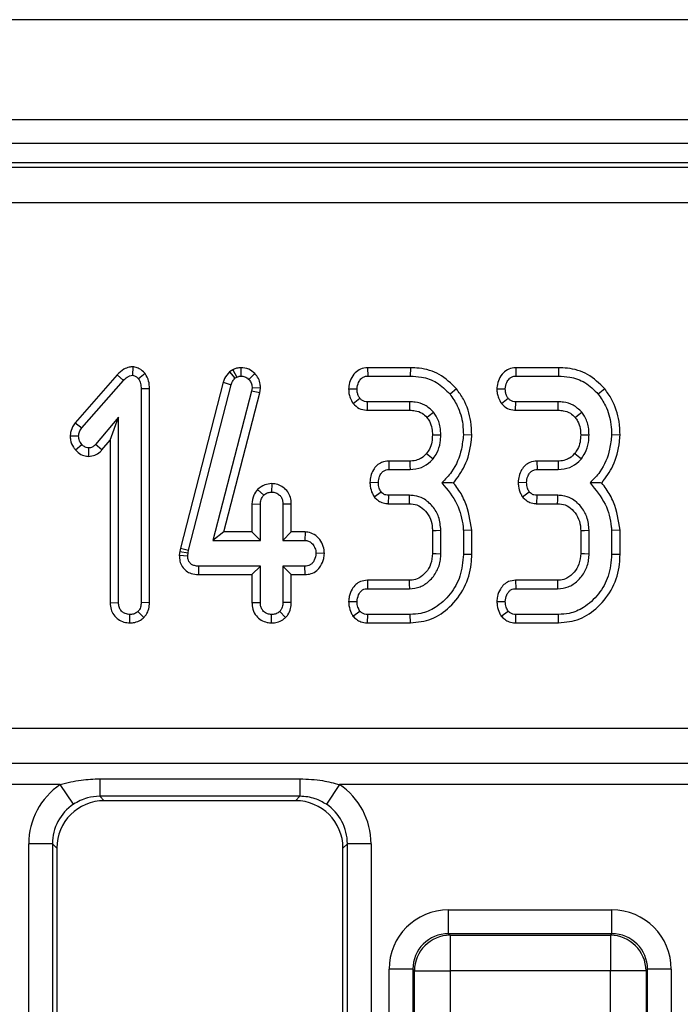
# Model space of a CAD drawing. Units: millimetres. Extents: x 7 to 418, y -29 to 291.
# Drawn here: x 144 to 147, y 137 to 142 of the extents above; entities that cross this region are included whole.
import ezdxf

# ---------------------------------------------------------------- set-up
doc = ezdxf.new("R2010")
doc.units = ezdxf.units.MM

msp = doc.modelspace()

# ---------------------------------------------------------------- linework, layer by layer
at = {"color": 7, "linetype": 'Continuous', "lineweight": 25}
for p, q in [((168.389843, 142.486193), (25.675557, 142.486193)), ((168.389843, 141.886193), (25.675557, 141.886193)), ((168.389843, 141.743336), (25.675557, 141.743336)), ((154.041799, 141.62905), (111.452172, 141.62905)), ((111.496898, 141.602258), (153.997074, 141.602258)), ((153.997074, 141.388266), (111.496898, 141.388266)), ((144.216151, 140.405741), (144.215615, 140.3552)), ((144.815968, 140.388885), (144.794823, 140.375873)), ((144.794823, 140.375873), (144.827946, 140.337102)), ((144.815968, 140.388885), (144.83971, 140.344341)), ((144.864158, 140.400809), (144.864445, 140.350374)), ((145.622172, 140.400753), (145.623373, 140.350374)), ((145.879051, 140.400753), (145.622172, 140.400753)), ((145.879051, 140.400753), (145.87826, 140.350374)), ((146.510203, 140.400753), (146.511404, 140.350374)), ((146.767082, 140.400753), (146.510203, 140.400753)), ((146.767082, 140.400753), (146.766291, 140.350374)), ((144.123176, 140.358115), (143.870789, 140.071243)), ((143.910656, 140.040287), (144.160113, 140.32383)), ((144.123176, 140.358115), (144.160113, 140.32383)), ((144.291184, 140.365096), (144.251209, 140.333784)), ((144.827946, 140.337102), (144.83971, 140.344341)), ((144.947116, 140.365199), (144.910897, 140.330164)), ((145.623373, 140.350374), (145.87826, 140.350374)), ((146.511404, 140.350374), (146.766291, 140.350374)), ((144.31667, 140.274434), (144.266291, 140.273757)), ((144.266291, 140.273757), (144.266291, 138.99299)), ((144.31667, 138.992042), (144.31667, 140.274434)), ((144.75787, 140.313027), (144.502042, 139.319349)), ((144.55104, 139.307601), (144.806228, 140.298794)), ((144.928091, 140.259882), (144.695827, 139.365818)), ((144.75787, 140.313027), (144.806228, 140.298794)), ((144.930806, 140.280997), (144.928091, 140.259882)), ((144.977652, 140.250298), (144.928091, 140.259882)), ((144.981328, 140.278888), (144.930806, 140.280997)), ((144.977652, 140.250298), (144.981328, 140.278888)), ((145.509303, 140.274994), (145.559727, 140.273154)), ((146.15571, 140.273844), (146.116556, 140.242085)), ((146.397334, 140.274994), (146.447758, 140.273154)), ((147.043741, 140.273844), (147.004587, 140.242085)), ((144.760966, 139.416197), (144.977652, 140.250298)), ((145.536148, 140.186914), (145.576016, 140.217954)), ((146.424179, 140.186914), (146.464046, 140.217954)), ((145.621371, 140.145555), (145.623072, 140.195934)), ((145.621371, 140.145555), (145.876248, 140.145555)), ((145.876752, 140.195934), (145.623072, 140.195934)), ((146.509402, 140.145555), (146.511102, 140.195934)), ((146.509402, 140.145555), (146.764279, 140.145555)), ((146.764782, 140.195934), (146.511102, 140.195934)), ((144.131156, 140.104838), (143.993607, 139.940746)), ((144.080776, 139.966314), (144.131156, 140.104838)), ((144.131156, 138.99299), (144.131156, 140.104838)), ((143.870789, 140.071243), (143.910656, 140.040287)), ((143.841434, 139.993339), (143.891954, 139.991421)), ((144.031554, 139.907592), (144.080776, 139.966314)), ((144.080776, 139.966314), (144.080776, 138.992214)), ((146.247205, 139.996114), (146.196793, 139.997756)), ((147.135236, 139.996114), (147.084824, 139.997756)), ((143.872808, 139.907624), (143.910656, 139.941047)), ((143.952475, 139.869182), (143.952584, 139.919631)), ((144.031554, 139.907592), (143.993607, 139.940746)), ((145.749474, 139.840908), (145.750666, 139.790529)), ((145.876518, 139.840908), (145.749474, 139.840908)), ((145.750666, 139.790529), (145.877053, 139.790529)), ((146.637504, 139.840908), (146.638697, 139.790529)), ((146.764549, 139.840908), (146.637504, 139.840908)), ((146.638697, 139.790529), (146.765084, 139.790529)), ((144.963917, 139.671574), (145.000786, 139.636692)), ((145.04831, 139.705856), (145.048144, 139.655393)), ((145.636802, 139.714087), (145.687321, 139.713308)), ((146.524833, 139.714087), (146.575352, 139.713308)), ((145.662314, 139.626753), (145.703308, 139.656902)), ((145.748677, 139.585709), (145.749761, 139.636088)), ((145.87464, 139.636088), (145.749761, 139.636088)), ((146.550344, 139.626753), (146.591339, 139.656902)), ((146.636708, 139.585709), (146.637792, 139.636088)), ((146.762671, 139.636088), (146.637792, 139.636088)), ((144.930197, 139.584119), (144.980576, 139.583)), ((144.930197, 139.584119), (144.930197, 139.416197)), ((144.980576, 139.365818), (144.980576, 139.583)), ((145.166091, 139.583826), (145.115712, 139.583)), ((145.115712, 139.583), (145.115712, 139.365818)), ((145.166091, 139.416197), (145.166091, 139.583826)), ((145.748677, 139.585709), (145.873177, 139.585709)), ((146.636708, 139.585709), (146.761208, 139.585709)), ((144.760966, 139.416197), (144.695827, 139.365818)), ((144.930197, 139.416197), (144.760966, 139.416197)), ((144.930197, 139.416197), (144.980576, 139.365818)), ((145.166091, 139.416197), (145.115712, 139.365818)), ((145.249011, 139.416197), (145.166091, 139.416197)), ((145.249011, 139.416197), (145.247529, 139.365818)), ((146.011278, 139.42513), (146.011278, 139.287149)), ((146.061657, 139.286185), (146.061657, 139.426146)), ((146.247172, 139.427378), (146.196793, 139.425241)), ((146.196793, 139.425241), (146.196793, 139.281359)), ((146.247172, 139.280704), (146.247172, 139.427378)), ((146.899309, 139.42513), (146.899309, 139.287149)), ((146.949688, 139.286185), (146.949688, 139.426146)), ((147.135203, 139.427378), (147.084824, 139.425241)), ((147.084824, 139.425241), (147.084824, 139.281359)), ((147.135203, 139.280704), (147.135203, 139.427378)), ((144.502042, 139.319349), (144.497618, 139.29944)), ((144.502042, 139.319349), (144.55104, 139.307601)), ((144.695827, 139.365818), (144.980576, 139.365818)), ((145.115712, 139.365818), (145.247529, 139.365818)), ((144.497618, 139.29944), (144.495188, 139.276351)), ((144.495188, 139.276351), (144.54561, 139.274119)), ((144.497618, 139.29944), (144.54742, 139.291313)), ((144.54561, 139.274119), (144.54742, 139.291313)), ((144.54742, 139.291313), (144.55104, 139.307601)), ((145.364085, 139.287288), (145.313588, 139.288598)), ((146.247172, 139.280704), (146.196793, 139.281359)), ((147.135203, 139.280704), (147.084824, 139.281359)), ((144.611464, 139.160999), (144.611971, 139.211378)), ((144.980576, 139.211378), (144.611971, 139.211378)), ((144.930197, 139.160999), (144.980576, 139.211378)), ((144.980576, 138.994197), (144.980576, 139.211378)), ((145.247529, 139.211378), (145.115712, 139.211378)), ((145.115712, 139.211378), (145.115712, 138.994197)), ((145.166091, 139.160999), (145.115712, 139.211378)), ((145.248519, 139.160999), (145.247529, 139.211378)), ((144.611464, 139.160999), (144.930197, 139.160999)), ((144.930197, 139.160999), (144.930197, 138.993405)), ((145.166091, 138.99327), (145.166091, 139.160999)), ((145.166091, 139.160999), (145.248519, 139.160999)), ((145.621363, 139.126622), (145.622468, 139.076243)), ((145.871957, 139.126622), (145.621363, 139.126622)), ((145.622468, 139.076243), (145.873434, 139.076243)), ((146.509394, 139.126622), (146.510499, 139.076243)), ((146.759988, 139.126622), (146.509394, 139.126622)), ((146.510499, 139.076243), (146.761464, 139.076243)), ((144.080776, 138.992214), (144.131156, 138.99299)), ((144.31667, 138.992042), (144.266291, 138.99299)), ((144.930197, 138.993405), (144.980576, 138.994197)), ((145.166091, 138.99327), (145.115712, 138.994197)), ((145.509182, 138.999451), (145.559727, 138.999023)), ((146.397213, 138.999451), (146.447758, 138.999023)), ((144.198897, 138.871347), (144.198723, 138.921803)), ((144.28271, 138.903145), (144.246986, 138.938996)), ((145.048083, 138.871355), (145.048144, 138.921803)), ((145.132116, 138.903445), (145.096407, 138.939298)), ((145.535167, 138.912157), (145.576016, 138.942616)), ((145.622384, 138.871424), (145.623373, 138.921803)), ((145.87826, 138.921803), (145.623373, 138.921803)), ((145.879169, 138.871424), (145.87826, 138.921803)), ((146.423198, 138.912157), (146.464046, 138.942616)), ((146.510415, 138.871424), (146.511404, 138.921803)), ((146.766291, 138.921803), (146.511404, 138.921803)), ((146.7672, 138.871424), (146.766291, 138.921803)), ((145.622384, 138.871424), (145.879169, 138.871424)), ((146.510415, 138.871424), (146.7672, 138.871424)), ((111.699447, 138.240435), (153.794524, 138.240435)), ((153.794524, 138.029146), (111.699447, 138.029146)), ((143.782218, 137.902373), (141.497468, 137.902373)), ((143.861, 137.784452), (143.782218, 137.902373)), ((144.018942, 137.936856), (145.217886, 137.936856)), ((144.018942, 137.936856), (144.018942, 137.832858)), ((145.217886, 137.936856), (145.217886, 137.832858)), ((145.454611, 137.902373), (145.375829, 137.784452)), ((147.739361, 137.902373), (145.454611, 137.902373)), ((145.217886, 137.832858), (144.018942, 137.832858)), ((144.018942, 137.832858), (144.045898, 137.805901)), ((145.19093, 137.805901), (144.045898, 137.805901)), ((145.19093, 137.805901), (145.217886, 137.832858)), ((143.592872, 125.244734), (143.592872, 137.54736)), ((143.735185, 137.54736), (143.592872, 137.54736)), ((143.735185, 137.54736), (143.735185, 125.244734)), ((143.761271, 137.521274), (143.735185, 137.54736)), ((145.501643, 137.54736), (145.475557, 137.521274)), ((145.643957, 137.54736), (145.501643, 137.54736)), ((145.501643, 125.244734), (145.501643, 137.54736)), ((145.643957, 137.54736), (145.643957, 125.244734)), ((143.761271, 137.521274), (143.761271, 125.27082)), ((145.475557, 125.27082), (145.475557, 137.521274)), ((146.107579, 137.008778), (146.107579, 137.151092)), ((146.107579, 137.151092), (147.086392, 137.151092)), ((147.086392, 137.008778), (147.086392, 137.151092)), ((146.107579, 137.008778), (146.116552, 136.999806)), ((147.086392, 137.008778), (146.107579, 137.008778)), ((146.116552, 136.999806), (147.07742, 136.999806)), ((146.116552, 136.999806), (146.116552, 136.786335)), ((147.07742, 136.999806), (147.086392, 137.008778)), ((147.07742, 136.999806), (147.07742, 136.786335)), ((145.894109, 136.795308), (145.751795, 136.795308)), ((145.751795, 125.555737), (145.751795, 136.795308)), ((145.903081, 136.786335), (145.894109, 136.795308)), ((145.894109, 136.795308), (145.894109, 125.555737)), ((145.903081, 136.786335), (146.116552, 136.786335)), ((145.903081, 125.564709), (145.903081, 136.786335)), ((147.07742, 136.786335), (146.116552, 136.786335)), ((146.116552, 136.786335), (146.116552, 125.564709)), ((147.29089, 136.786335), (147.07742, 136.786335)), ((147.07742, 125.564709), (147.07742, 136.786335)), ((147.299862, 136.795308), (147.29089, 136.786335)), ((147.29089, 136.786335), (147.29089, 125.564709)), ((147.299862, 125.555737), (147.299862, 136.795308)), ((147.442176, 136.795308), (147.299862, 136.795308)), ((147.442176, 136.795308), (147.442176, 125.555737))]:
    msp.add_line(p, q, dxfattribs=at)
at = {"color": 7, "linetype": 'Continuous', "lineweight": 25, "flags": 128}
for points in [[(145.876248, 140.145555), (145.876425, 140.163208), (145.876752, 140.195934)], [(146.764279, 140.145555), (146.764456, 140.163208), (146.764782, 140.195934)], [(145.977896, 140.102638), (145.991706, 140.113665), (146.017316, 140.134098)], [(146.865927, 140.102638), (146.879737, 140.113665), (146.905347, 140.134098)], [(146.011241, 139.997697), (146.03896, 139.997564), (146.061657, 139.997454)], [(146.899272, 139.997697), (146.926991, 139.997564), (146.949688, 139.997454)], [(145.97632, 139.887176), (145.996507, 139.870794), (146.015506, 139.855381)], [(146.864351, 139.887176), (146.884538, 139.870794), (146.903537, 139.855381)], [(145.876518, 139.840908), (145.876795, 139.814952), (145.877053, 139.790529)], [(146.764549, 139.840908), (146.764826, 139.814952), (146.765084, 139.790529)], [(145.873177, 139.585709), (145.873847, 139.608632), (145.87464, 139.636088)], [(146.761208, 139.585709), (146.761878, 139.608632), (146.762671, 139.636088)], [(146.011278, 139.42513), (146.034201, 139.425594), (146.061657, 139.426146)], [(146.899309, 139.42513), (146.922232, 139.425594), (146.949688, 139.426146)], [(146.011278, 139.287149), (146.034584, 139.286701), (146.061657, 139.286185)], [(146.899309, 139.287149), (146.922614, 139.286701), (146.949688, 139.286185)], [(145.871957, 139.126622), (145.872642, 139.103317), (145.873434, 139.076243)], [(146.759988, 139.126622), (146.760672, 139.103317), (146.761464, 139.076243)]]:
    msp.add_lwpolyline(points, dxfattribs=at)
at = {"color": 7, "linetype": 'Continuous', "lineweight": 25}
for centre, start, end in [((146.118462, 136.784425), 90.5081258, 179.4918742), ((147.075509, 136.784425), 0.5081258, 89.4918742)]:
    msp.add_arc(centre, 0.215389, start, end, dxfattribs=at)
for centre, major_axis, ratio, start_param, end_param in [((144.02308, 137.544093), (-0.305357, 0.305357), 0.99243251, 6.08822244, 7.06478537), ((145.213748, 137.544093), (0.305357, 0.305357), 0.99243251, 5.50158524, 6.47814818), ((144.02308, 137.544093), (-0.205106, 0.205106), 0.98500668, 6.08822244, 7.06478537), ((144.048077, 137.519096), (-0.203571, 0.203571), 0.99243251, 5.50158524, 7.06478537), ((145.188751, 137.519096), (0.203571, 0.203571), 0.99243251, 5.50158524, 7.06478537), ((145.213748, 137.544093), (0.205106, 0.205106), 0.98500668, 5.50158524, 6.47814818), ((146.110303, 136.792585), (-0.254464, 0.254464), 0.99243251, 5.50158524, 7.06478537), ((147.083669, 136.792585), (0.254464, 0.254464), 0.99243251, 5.50158524, 7.06478537), ((146.110303, 136.792585), (0.154213, -0.154213), 0.98255604, 2.35999259, 3.92319272), ((147.083669, 136.792585), (0.154213, 0.154213), 0.98255604, 5.50158524, 7.06478537)]:
    msp.add_ellipse(centre, major_axis=major_axis, ratio=ratio, start_param=start_param, end_param=end_param, dxfattribs=at)
for points, knots in [([(144.216151, 140.405741), (144.209093, 140.405283), (144.190369, 140.404067), (144.156088, 140.390575), (144.13544, 140.370211), (144.123176, 140.358115)], [0, 0, 0, 0, 0.1971878, 0.52316217, 1, 1, 1, 1]), ([(144.291184, 140.365096), (144.290247, 140.366026), (144.279161, 140.377032), (144.260631, 140.394201), (144.233945, 140.40428), (144.22045, 140.405388), (144.216151, 140.405741)], [0, 0, 0, 0, 0.04533122, 0.53609166, 0.85220935, 1, 1, 1, 1]), ([(144.794823, 140.375873), (144.783959, 140.362927), (144.767992, 140.343902), (144.760322, 140.320504), (144.75787, 140.313027)], [0, 0, 0, 0, 0.68042445, 1, 1, 1, 1]), ([(144.864158, 140.400809), (144.855475, 140.400238), (144.839762, 140.399204), (144.824218, 140.392659), (144.816916, 140.389319), (144.815968, 140.388885)], [0, 0, 0, 0, 0.51804962, 0.93745147, 1, 1, 1, 1]), ([(144.947116, 140.365199), (144.935703, 140.375227), (144.911986, 140.396066), (144.880495, 140.399189), (144.864158, 140.400809)], [0, 0, 0, 0, 0.48121689, 1, 1, 1, 1]), ([(145.622172, 140.400753), (145.608114, 140.399169), (145.580571, 140.396066), (145.545172, 140.370135), (145.520207, 140.333725), (145.511406, 140.299386), (145.509709, 140.2797), (145.509303, 140.274994)], [0, 0, 0, 0, 0.22433419, 0.43953795, 0.6815304, 0.92387219, 1, 1, 1, 1]), ([(146.15571, 140.273844), (146.123399, 140.305773), (146.060739, 140.367694), (145.956177, 140.397822), (145.896608, 140.400086), (145.879051, 140.400753)], [0, 0, 0, 0, 0.42883917, 0.83166092, 1, 1, 1, 1]), ([(146.510203, 140.400753), (146.496145, 140.399169), (146.468602, 140.396066), (146.433203, 140.370135), (146.408237, 140.333725), (146.399437, 140.299386), (146.39774, 140.2797), (146.397334, 140.274994)], [0, 0, 0, 0, 0.22433419, 0.43953795, 0.6815304, 0.92387219, 1, 1, 1, 1]), ([(147.043741, 140.273844), (147.01143, 140.305773), (146.94877, 140.367694), (146.844208, 140.397822), (146.784639, 140.400086), (146.767082, 140.400753)], [0, 0, 0, 0, 0.42883917, 0.83166092, 1, 1, 1, 1]), ([(144.160113, 140.32383), (144.167328, 140.331088), (144.17845, 140.342277), (144.197703, 140.35368), (144.209454, 140.354677), (144.215615, 140.3552)], [0, 0, 0, 0, 0.46767417, 0.72088802, 1, 1, 1, 1]), ([(144.215615, 140.3552), (144.219476, 140.35462), (144.229673, 140.353086), (144.241035, 140.343671), (144.248377, 140.336536), (144.251209, 140.333784)], [0, 0, 0, 0, 0.27235813, 0.7193498, 1, 1, 1, 1]), ([(144.251209, 140.333784), (144.255839, 140.324842), (144.262987, 140.311037), (144.265803, 140.290151), (144.266127, 140.279247), (144.266291, 140.273757)], [0, 0, 0, 0, 0.47721637, 0.7367751, 1, 1, 1, 1]), ([(144.31667, 140.274434), (144.316015, 140.29015), (144.314673, 140.322352), (144.299138, 140.350622), (144.291184, 140.365096)], [0, 0, 0, 0, 0.48802268, 1, 1, 1, 1]), ([(144.806228, 140.298794), (144.808509, 140.305693), (144.811983, 140.316203), (144.820511, 140.328434), (144.825457, 140.3342), (144.827946, 140.337102)], [0, 0, 0, 0, 0.48696824, 0.74175773, 1, 1, 1, 1]), ([(144.83971, 140.344341), (144.843534, 140.34609), (144.849352, 140.34875), (144.857868, 140.350028), (144.862243, 140.350258), (144.864445, 140.350374)], [0, 0, 0, 0, 0.4878539, 0.74232748, 1, 1, 1, 1]), ([(144.864445, 140.350374), (144.87249, 140.34971), (144.88869, 140.348373), (144.903333, 140.33771), (144.90996, 140.331099), (144.910897, 140.330164)], [0, 0, 0, 0, 0.45864483, 0.92342878, 1, 1, 1, 1]), ([(144.910897, 140.330164), (144.916445, 140.323737), (144.927613, 140.310798), (144.930333, 140.292088), (144.930749, 140.282331), (144.930806, 140.280997)], [0, 0, 0, 0, 0.46000879, 0.92615334, 1, 1, 1, 1]), ([(144.981328, 140.278888), (144.981006, 140.286497), (144.980172, 140.306212), (144.970762, 140.337527), (144.954968, 140.35601), (144.947116, 140.365199)], [0, 0, 0, 0, 0.240128016, 0.622241067, 1, 1, 1, 1]), ([(145.559727, 140.273154), (145.561587, 140.286872), (145.56456, 140.3088), (145.580729, 140.33232), (145.596768, 140.345378), (145.611594, 140.349893), (145.620549, 140.350259), (145.623373, 140.350374)], [0, 0, 0, 0, 0.36972434, 0.59097688, 0.75668791, 0.92324546, 1, 1, 1, 1]), ([(145.87826, 140.350374), (145.900716, 140.349304), (145.955359, 140.346701), (146.043302, 140.315945), (146.091394, 140.267455), (146.116556, 140.242085)], [0, 0, 0, 0, 0.24962928, 0.60741206, 1, 1, 1, 1]), ([(146.447758, 140.273154), (146.449618, 140.286872), (146.452591, 140.3088), (146.46876, 140.33232), (146.484799, 140.345378), (146.499625, 140.349893), (146.508579, 140.350259), (146.511404, 140.350374)], [0, 0, 0, 0, 0.369724337, 0.590976875, 0.756687913, 0.923245465, 1, 1, 1, 1]), ([(146.766291, 140.350374), (146.788747, 140.349304), (146.84339, 140.346701), (146.931333, 140.315945), (146.979425, 140.267455), (147.004587, 140.242085)], [0, 0, 0, 0, 0.24962928, 0.60741206, 1, 1, 1, 1]), ([(145.509303, 140.274994), (145.509634, 140.26563), (145.51029, 140.247056), (145.518235, 140.216508), (145.529587, 140.197754), (145.536148, 140.186914)], [0, 0, 0, 0, 0.30018024, 0.59548279, 1, 1, 1, 1]), ([(145.576016, 140.217954), (145.572635, 140.223471), (145.565902, 140.234462), (145.560624, 140.253496), (145.56003, 140.266524), (145.559727, 140.273154)], [0, 0, 0, 0, 0.33111503, 0.65957813, 1, 1, 1, 1]), ([(146.247205, 139.996114), (146.246011, 140.023436), (146.24277, 140.097656), (146.211501, 140.194803), (146.170054, 140.253522), (146.15571, 140.273844)], [0, 0, 0, 0, 0.27586793, 0.749385, 1, 1, 1, 1]), ([(146.397334, 140.274994), (146.397665, 140.26563), (146.398321, 140.247056), (146.406266, 140.216508), (146.417618, 140.197754), (146.424179, 140.186914)], [0, 0, 0, 0, 0.30018024, 0.59548279, 1, 1, 1, 1]), ([(146.464046, 140.217954), (146.460666, 140.223471), (146.453933, 140.234462), (146.448655, 140.253496), (146.44806, 140.266524), (146.447758, 140.273154)], [0, 0, 0, 0, 0.33111503, 0.65957813, 1, 1, 1, 1]), ([(147.135236, 139.996114), (147.134042, 140.023436), (147.130801, 140.097656), (147.099532, 140.194803), (147.058085, 140.253522), (147.043741, 140.273844)], [0, 0, 0, 0, 0.27586793, 0.749385, 1, 1, 1, 1]), ([(145.623072, 140.195934), (145.617055, 140.196396), (145.604948, 140.197325), (145.588125, 140.204943), (145.579983, 140.213691), (145.576016, 140.217954)], [0, 0, 0, 0, 0.33613915, 0.67648906, 1, 1, 1, 1]), ([(146.116556, 140.242085), (146.132011, 140.219609), (146.169582, 140.164973), (146.193509, 140.078728), (146.195939, 140.018817), (146.196793, 139.997756)], [0, 0, 0, 0, 0.3118538, 0.75809544, 1, 1, 1, 1]), ([(146.511102, 140.195934), (146.505086, 140.196396), (146.492979, 140.197325), (146.476156, 140.204943), (146.468014, 140.213691), (146.464046, 140.217954)], [0, 0, 0, 0, 0.33613915, 0.67648906, 1, 1, 1, 1]), ([(147.004587, 140.242085), (147.020042, 140.219609), (147.057613, 140.164973), (147.08154, 140.078728), (147.083969, 140.018817), (147.084824, 139.997756)], [0, 0, 0, 0, 0.3118538, 0.75809544, 1, 1, 1, 1]), ([(145.536148, 140.186914), (145.547572, 140.175552), (145.569656, 140.153586), (145.60292, 140.146693), (145.619494, 140.145671), (145.621371, 140.145555)], [0, 0, 0, 0, 0.48721588, 0.94193409, 1, 1, 1, 1]), ([(145.876248, 140.145555), (145.886616, 140.145111), (145.911868, 140.144029), (145.949423, 140.131678), (145.968936, 140.111777), (145.977896, 140.102638)], [0, 0, 0, 0, 0.27360613, 0.66643341, 1, 1, 1, 1]), ([(146.017316, 140.134098), (146.001321, 140.149773), (145.970509, 140.179969), (145.917622, 140.194479), (145.886988, 140.19557), (145.876752, 140.195934)], [0, 0, 0, 0, 0.4181924, 0.8055954, 1, 1, 1, 1]), ([(146.424179, 140.186914), (146.435603, 140.175552), (146.457687, 140.153586), (146.490951, 140.146693), (146.507525, 140.145671), (146.509402, 140.145555)], [0, 0, 0, 0, 0.48721588, 0.94193409, 1, 1, 1, 1]), ([(146.764279, 140.145555), (146.774647, 140.145111), (146.799899, 140.144029), (146.837454, 140.131678), (146.856967, 140.111777), (146.865927, 140.102638)], [0, 0, 0, 0, 0.27360613, 0.66643341, 1, 1, 1, 1]), ([(146.905347, 140.134098), (146.889352, 140.149773), (146.85854, 140.179969), (146.805653, 140.194479), (146.775019, 140.19557), (146.764782, 140.195934)], [0, 0, 0, 0, 0.418192397, 0.805595399, 1, 1, 1, 1]), ([(145.977896, 140.102638), (145.983169, 140.095339), (145.997481, 140.075532), (146.009551, 140.039114), (146.010711, 140.010702), (146.011241, 139.997697)], [0, 0, 0, 0, 0.24035534, 0.65228597, 1, 1, 1, 1]), ([(146.061657, 139.997454), (146.060999, 140.013191), (146.059357, 140.052388), (146.042318, 140.099692), (146.022921, 140.126384), (146.017316, 140.134098)], [0, 0, 0, 0, 0.32293187, 0.80434888, 1, 1, 1, 1]), ([(146.865927, 140.102638), (146.8712, 140.095339), (146.885512, 140.075532), (146.897582, 140.039114), (146.898741, 140.010702), (146.899272, 139.997697)], [0, 0, 0, 0, 0.24035534, 0.65228597, 1, 1, 1, 1]), ([(146.949688, 139.997454), (146.949029, 140.013191), (146.947388, 140.052388), (146.930349, 140.099692), (146.910952, 140.126384), (146.905347, 140.134098)], [0, 0, 0, 0, 0.32293187, 0.80434888, 1, 1, 1, 1]), ([(143.870789, 140.071243), (143.86513, 140.063065), (143.850481, 140.041897), (143.843828, 140.013803), (143.841719, 139.995773), (143.841434, 139.993339)], [0, 0, 0, 0, 0.35260507, 0.91263011, 1, 1, 1, 1]), ([(143.891954, 139.991421), (143.892992, 139.999942), (143.894587, 140.013033), (143.902853, 140.02887), (143.908038, 140.036456), (143.910656, 140.040287)], [0, 0, 0, 0, 0.47994218, 0.73739396, 1, 1, 1, 1]), ([(143.841434, 139.993339), (143.841834, 139.985068), (143.843014, 139.960693), (143.85491, 139.930822), (143.868775, 139.912852), (143.872808, 139.907624)], [0, 0, 0, 0, 0.2669885, 0.78677561, 1, 1, 1, 1]), ([(143.910656, 139.941047), (143.905673, 139.94815), (143.897954, 139.959151), (143.892698, 139.976871), (143.892205, 139.986512), (143.891954, 139.991421)], [0, 0, 0, 0, 0.47195575, 0.73107884, 1, 1, 1, 1]), ([(146.011241, 139.997697), (146.010521, 139.983422), (146.009041, 139.954105), (145.996785, 139.915781), (145.982163, 139.895342), (145.97632, 139.887176)], [0, 0, 0, 0, 0.36300516, 0.74548265, 1, 1, 1, 1]), ([(146.015506, 139.855381), (146.023423, 139.866523), (146.044166, 139.895719), (146.059157, 139.945535), (146.060938, 139.982522), (146.061657, 139.997454)], [0, 0, 0, 0, 0.26899544, 0.70487925, 1, 1, 1, 1]), ([(146.196793, 139.997756), (146.193701, 139.96955), (146.1852, 139.89199), (146.143525, 139.788239), (146.08806, 139.731235), (146.067389, 139.70999)], [0, 0, 0, 0, 0.26389292, 0.725659129, 1, 1, 1, 1]), ([(146.137806, 139.709673), (146.162152, 139.742898), (146.216186, 139.816636), (146.240969, 139.920543), (146.246135, 139.983149), (146.247205, 139.996114)], [0, 0, 0, 0, 0.39404563, 0.87451976, 1, 1, 1, 1]), ([(146.899272, 139.997697), (146.898551, 139.983422), (146.897071, 139.954105), (146.884816, 139.915781), (146.870194, 139.895342), (146.864351, 139.887176)], [0, 0, 0, 0, 0.36300516, 0.74548265, 1, 1, 1, 1]), ([(146.903537, 139.855381), (146.911454, 139.866523), (146.932197, 139.895719), (146.947188, 139.945535), (146.948969, 139.982522), (146.949688, 139.997454)], [0, 0, 0, 0, 0.26899544, 0.70487925, 1, 1, 1, 1]), ([(147.084824, 139.997756), (147.081732, 139.96955), (147.07323, 139.89199), (147.031556, 139.788239), (146.976091, 139.731235), (146.95542, 139.70999)], [0, 0, 0, 0, 0.26389292, 0.72565913, 1, 1, 1, 1]), ([(147.025836, 139.709673), (147.050183, 139.742898), (147.104217, 139.816636), (147.129, 139.920543), (147.134166, 139.983149), (147.135236, 139.996114)], [0, 0, 0, 0, 0.39404563, 0.87451976, 1, 1, 1, 1]), ([(143.872808, 139.907624), (143.87796, 139.902577), (143.892693, 139.888143), (143.919798, 139.872218), (143.942874, 139.870074), (143.952475, 139.869182)], [0, 0, 0, 0, 0.23894076, 0.68337549, 1, 1, 1, 1]), ([(143.952584, 139.919631), (143.9472, 139.920251), (143.933945, 139.921776), (143.920283, 139.931537), (143.91269, 139.939038), (143.910656, 139.941047)], [0, 0, 0, 0, 0.33367011, 0.82148485, 1, 1, 1, 1]), ([(143.952475, 139.869182), (143.965078, 139.870601), (143.990051, 139.873414), (144.016061, 139.890806), (144.027974, 139.903713), (144.031554, 139.907592)], [0, 0, 0, 0, 0.41610482, 0.82451963, 1, 1, 1, 1]), ([(143.993607, 139.940746), (143.988469, 139.935547), (143.979503, 139.926475), (143.964374, 139.920204), (143.955773, 139.919786), (143.952584, 139.919631)], [0, 0, 0, 0, 0.4579365, 0.79905587, 1, 1, 1, 1]), ([(145.97632, 139.887176), (145.966476, 139.877041), (145.950291, 139.86038), (145.917362, 139.844905), (145.893404, 139.841222), (145.878543, 139.840945), (145.876518, 139.840908)], [0, 0, 0, 0, 0.36949323, 0.60745284, 0.94652461, 1, 1, 1, 1]), ([(145.877053, 139.790529), (145.900644, 139.792815), (145.945728, 139.797183), (145.990735, 139.828123), (146.010269, 139.849618), (146.015506, 139.855381)], [0, 0, 0, 0, 0.44548299, 0.85132759, 1, 1, 1, 1]), ([(146.864351, 139.887176), (146.854506, 139.877041), (146.838322, 139.86038), (146.805393, 139.844905), (146.781435, 139.841222), (146.766574, 139.840945), (146.764549, 139.840908)], [0, 0, 0, 0, 0.36949323, 0.60745284, 0.94652461, 1, 1, 1, 1]), ([(146.765084, 139.790529), (146.788675, 139.792815), (146.833759, 139.797183), (146.878766, 139.828123), (146.8983, 139.849618), (146.903537, 139.855381)], [0, 0, 0, 0, 0.44548299, 0.85132759, 1, 1, 1, 1]), ([(145.749474, 139.840908), (145.734964, 139.839338), (145.709085, 139.836538), (145.677348, 139.815447), (145.655451, 139.786931), (145.64041, 139.752429), (145.637988, 139.72669), (145.636802, 139.714087)], [0, 0, 0, 0, 0.22966556, 0.40963945, 0.58928415, 0.79890592, 1, 1, 1, 1]), ([(145.687321, 139.713308), (145.688671, 139.72519), (145.690904, 139.744841), (145.703503, 139.767547), (145.717157, 139.781995), (145.733509, 139.789598), (145.745081, 139.790226), (145.750666, 139.790529)], [0, 0, 0, 0, 0.31938654, 0.52824663, 0.68877075, 0.84982227, 1, 1, 1, 1]), ([(146.637504, 139.840908), (146.622995, 139.839338), (146.597116, 139.836538), (146.565378, 139.815447), (146.543481, 139.786931), (146.528441, 139.752429), (146.526019, 139.72669), (146.524833, 139.714087)], [0, 0, 0, 0, 0.22966556, 0.40963945, 0.58928415, 0.79890592, 1, 1, 1, 1]), ([(146.575352, 139.713308), (146.576702, 139.72519), (146.578935, 139.744841), (146.591534, 139.767547), (146.605188, 139.781995), (146.62154, 139.789598), (146.633112, 139.790226), (146.638697, 139.790529)], [0, 0, 0, 0, 0.31938654, 0.52824663, 0.68877075, 0.84982227, 1, 1, 1, 1]), ([(144.963917, 139.671574), (144.955569, 139.66026), (144.936449, 139.634348), (144.93245, 139.602219), (144.930197, 139.584119)], [0, 0, 0, 0, 0.43665056, 1, 1, 1, 1]), ([(145.04831, 139.705856), (145.034063, 139.704628), (145.002582, 139.701916), (144.977596, 139.682308), (144.963917, 139.671574)], [0, 0, 0, 0, 0.45255601, 1, 1, 1, 1]), ([(145.166091, 139.583826), (145.165205, 139.597294), (145.163491, 139.623347), (145.145922, 139.658792), (145.118531, 139.684816), (145.085097, 139.702581), (145.060528, 139.704768), (145.04831, 139.705856)], [0, 0, 0, 0, 0.21296621, 0.41198875, 0.61120842, 0.80666796, 1, 1, 1, 1]), ([(145.636802, 139.714087), (145.637217, 139.706053), (145.638404, 139.683086), (145.647656, 139.653243), (145.6586, 139.633464), (145.662314, 139.626753)], [0, 0, 0, 0, 0.26224677, 0.74968979, 1, 1, 1, 1]), ([(145.703308, 139.656902), (145.699392, 139.664092), (145.692721, 139.676342), (145.68832, 139.695811), (145.687657, 139.707421), (145.687321, 139.713308)], [0, 0, 0, 0, 0.41200271, 0.70186425, 1, 1, 1, 1]), ([(146.067389, 139.70999), (146.101294, 139.669448), (146.165534, 139.592633), (146.191728, 139.486159), (146.196195, 139.432432), (146.196793, 139.425241)], [0, 0, 0, 0, 0.49189803, 0.93200242, 1, 1, 1, 1]), ([(146.137806, 139.709673), (146.127639, 139.709758), (146.105054, 139.709947), (146.080752, 139.709975), (146.067389, 139.70999)], [0, 0, 0, 0, 0.45011755, 1, 1, 1, 1]), ([(146.247172, 139.427378), (146.238081, 139.484549), (146.224187, 139.571927), (146.174298, 139.662701), (146.146759, 139.698148), (146.137806, 139.709673)], [0, 0, 0, 0, 0.56088989, 0.85723754, 1, 1, 1, 1]), ([(146.524833, 139.714087), (146.525248, 139.706053), (146.526435, 139.683086), (146.535687, 139.653243), (146.546631, 139.633464), (146.550344, 139.626753)], [0, 0, 0, 0, 0.26224677, 0.74968979, 1, 1, 1, 1]), ([(146.591339, 139.656902), (146.587423, 139.664092), (146.580752, 139.676342), (146.576351, 139.695811), (146.575688, 139.707421), (146.575352, 139.713308)], [0, 0, 0, 0, 0.41200271, 0.70186425, 1, 1, 1, 1]), ([(146.95542, 139.70999), (146.989325, 139.669448), (147.053565, 139.592633), (147.079759, 139.486159), (147.084226, 139.432432), (147.084824, 139.425241)], [0, 0, 0, 0, 0.49189803, 0.93200242, 1, 1, 1, 1]), ([(147.025836, 139.709673), (147.01567, 139.709758), (146.993085, 139.709947), (146.968783, 139.709975), (146.95542, 139.70999)], [0, 0, 0, 0, 0.45011755, 1, 1, 1, 1]), ([(147.135203, 139.427378), (147.126112, 139.484549), (147.112218, 139.571927), (147.062329, 139.662701), (147.03479, 139.698148), (147.025836, 139.709673)], [0, 0, 0, 0, 0.560889893, 0.857237541, 1, 1, 1, 1]), ([(144.980576, 139.583), (144.981466, 139.592224), (144.982848, 139.606558), (144.991627, 139.624189), (144.997706, 139.632488), (145.000786, 139.636692)], [0, 0, 0, 0, 0.47117121, 0.7320991, 1, 1, 1, 1]), ([(145.000786, 139.636692), (145.007237, 139.641814), (145.020234, 139.652134), (145.037998, 139.654862), (145.047177, 139.655343), (145.048144, 139.655393)], [0, 0, 0, 0, 0.46852044, 0.944034438, 1, 1, 1, 1]), ([(145.048144, 139.655393), (145.056629, 139.654496), (145.073661, 139.652694), (145.094242, 139.639547), (145.108168, 139.622455), (145.114979, 139.603167), (145.115466, 139.58976), (145.115712, 139.583)], [0, 0, 0, 0, 0.228381725, 0.458396286, 0.63817401, 0.81754111, 1, 1, 1, 1]), ([(145.662314, 139.626753), (145.668701, 139.620143), (145.681789, 139.606601), (145.708551, 139.591153), (145.732189, 139.586306), (145.746243, 139.585797), (145.748677, 139.585709)], [0, 0, 0, 0, 0.278971583, 0.57164712, 0.925801088, 1, 1, 1, 1]), ([(145.749761, 139.636088), (145.743598, 139.636449), (145.731196, 139.637175), (145.71498, 139.645154), (145.706951, 139.653235), (145.703308, 139.656902)], [0, 0, 0, 0, 0.350501728, 0.705297126, 1, 1, 1, 1]), ([(146.061657, 139.426146), (146.059211, 139.453438), (146.05456, 139.505333), (146.014271, 139.572014), (145.963116, 139.617366), (145.912226, 139.634106), (145.884408, 139.635573), (145.87464, 139.636088)], [0, 0, 0, 0, 0.26090104, 0.49608948, 0.73163835, 0.90576879, 1, 1, 1, 1]), ([(146.550344, 139.626753), (146.556732, 139.620143), (146.56982, 139.606601), (146.596582, 139.591153), (146.62022, 139.586306), (146.634273, 139.585797), (146.636708, 139.585709)], [0, 0, 0, 0, 0.27897158, 0.57164712, 0.92580109, 1, 1, 1, 1]), ([(146.637792, 139.636088), (146.631629, 139.636449), (146.619227, 139.637175), (146.603011, 139.645154), (146.594982, 139.653235), (146.591339, 139.656902)], [0, 0, 0, 0, 0.35050173, 0.70529713, 1, 1, 1, 1]), ([(146.949688, 139.426146), (146.947242, 139.453438), (146.942591, 139.505333), (146.902302, 139.572014), (146.851147, 139.617366), (146.800257, 139.634106), (146.772439, 139.635573), (146.762671, 139.636088)], [0, 0, 0, 0, 0.26090104, 0.49608948, 0.73163835, 0.90576879, 1, 1, 1, 1]), ([(145.873177, 139.585709), (145.888801, 139.584517), (145.920822, 139.582073), (145.963399, 139.5515), (145.995784, 139.508219), (146.010027, 139.462477), (146.010962, 139.434563), (146.011278, 139.42513)], [0, 0, 0, 0, 0.19675551, 0.40322394, 0.64366874, 0.87958005, 1, 1, 1, 1]), ([(146.761208, 139.585709), (146.776832, 139.584517), (146.808853, 139.582073), (146.85143, 139.5515), (146.883815, 139.508219), (146.898058, 139.462477), (146.898993, 139.434563), (146.899309, 139.42513)], [0, 0, 0, 0, 0.19675551, 0.40322394, 0.64366874, 0.87958005, 1, 1, 1, 1]), ([(145.364085, 139.287288), (145.362888, 139.30173), (145.360424, 139.331461), (145.338042, 139.371637), (145.305556, 139.402565), (145.272687, 139.414777), (145.254016, 139.415897), (145.249011, 139.416197)], [0, 0, 0, 0, 0.22624122, 0.46576984, 0.7053701, 0.92101855, 1, 1, 1, 1]), ([(145.247529, 139.365818), (145.25475, 139.365035), (145.269239, 139.363465), (145.289987, 139.34909), (145.30632, 139.327038), (145.31292, 139.304512), (145.313458, 139.291704), (145.313588, 139.288598)], [0, 0, 0, 0, 0.19218417, 0.38560915, 0.65600214, 0.91656877, 1, 1, 1, 1]), ([(144.495188, 139.276351), (144.495704, 139.264687), (144.496746, 139.241166), (144.510566, 139.207766), (144.534536, 139.181838), (144.568579, 139.164752), (144.595187, 139.161299), (144.610679, 139.161013), (144.611464, 139.160999)], [0, 0, 0, 0, 0.18839162, 0.37989811, 0.57266283, 0.74857312, 0.98726206, 1, 1, 1, 1]), ([(144.611971, 139.211378), (144.603152, 139.211826), (144.588064, 139.212593), (144.568936, 139.220492), (144.556365, 139.232094), (144.548261, 139.248399), (144.545744, 139.26296), (144.545633, 139.272248), (144.54561, 139.274119)], [0, 0, 0, 0, 0.25209412, 0.43129793, 0.58210267, 0.73307289, 0.94623052, 1, 1, 1, 1]), ([(145.313588, 139.288598), (145.311409, 139.274557), (145.308089, 139.253164), (145.293392, 139.229771), (145.278766, 139.217895), (145.263228, 139.212005), (145.252571, 139.211579), (145.247529, 139.211378)], [0, 0, 0, 0, 0.3729238, 0.56816519, 0.71786528, 0.86650318, 1, 1, 1, 1]), ([(145.248519, 139.160999), (145.26057, 139.162004), (145.285649, 139.164096), (145.319029, 139.182621), (145.344923, 139.214731), (145.360558, 139.250561), (145.363091, 139.276945), (145.364085, 139.287288)], [0, 0, 0, 0, 0.19001859, 0.39543041, 0.58175787, 0.8360326, 1, 1, 1, 1]), ([(146.011278, 139.287149), (146.009461, 139.2652), (146.006089, 139.224493), (145.974218, 139.173292), (145.935333, 139.138686), (145.897599, 139.127899), (145.877965, 139.126921), (145.871957, 139.126622)], [0, 0, 0, 0, 0.27654799, 0.51289819, 0.74940896, 0.9233151, 1, 1, 1, 1]), ([(145.873434, 139.076243), (145.895148, 139.078334), (145.938826, 139.082539), (145.996434, 139.122368), (146.04005, 139.178328), (146.059859, 139.237459), (146.061202, 139.273834), (146.061657, 139.286185)], [0, 0, 0, 0, 0.20671392, 0.41579918, 0.65043338, 0.88131105, 1, 1, 1, 1]), ([(146.196793, 139.281359), (146.192966, 139.237241), (146.185602, 139.152349), (146.122083, 139.04109), (146.039325, 138.963689), (145.952032, 138.926132), (145.89976, 138.923065), (145.87826, 138.921803)], [0, 0, 0, 0, 0.2476474, 0.47652923, 0.70527056, 0.87876943, 1, 1, 1, 1]), ([(145.879169, 138.871424), (145.92238, 138.876079), (146.009219, 138.885434), (146.123269, 138.966042), (146.209444, 139.079704), (146.244332, 139.194219), (146.246553, 139.26185), (146.247172, 139.280704)], [0, 0, 0, 0, 0.21143972, 0.42492626, 0.66606341, 0.90690599, 1, 1, 1, 1]), ([(146.899309, 139.287149), (146.897492, 139.2652), (146.89412, 139.224493), (146.862248, 139.173292), (146.823364, 139.138686), (146.78563, 139.127899), (146.765996, 139.126921), (146.759988, 139.126622)], [0, 0, 0, 0, 0.27654799, 0.51289819, 0.74940896, 0.9233151, 1, 1, 1, 1]), ([(146.761464, 139.076243), (146.783179, 139.078334), (146.826857, 139.082539), (146.884465, 139.122368), (146.928081, 139.178328), (146.94789, 139.237459), (146.949232, 139.273834), (146.949688, 139.286185)], [0, 0, 0, 0, 0.20671392, 0.41579918, 0.65043338, 0.88131105, 1, 1, 1, 1]), ([(147.084824, 139.281359), (147.080997, 139.237241), (147.073633, 139.152349), (147.010114, 139.04109), (146.927356, 138.963689), (146.840063, 138.926132), (146.787791, 138.923065), (146.766291, 138.921803)], [0, 0, 0, 0, 0.2476474, 0.47652923, 0.70527056, 0.87876943, 1, 1, 1, 1]), ([(146.7672, 138.871424), (146.810411, 138.876079), (146.89725, 138.885434), (147.0113, 138.966042), (147.097475, 139.079704), (147.132363, 139.194219), (147.134583, 139.26185), (147.135203, 139.280704)], [0, 0, 0, 0, 0.21143972, 0.42492626, 0.66606341, 0.90690599, 1, 1, 1, 1]), ([(145.621363, 139.126622), (145.607151, 139.12509), (145.581706, 139.122348), (145.55016, 139.1019), (145.526758, 139.071265), (145.5123, 139.035898), (145.510061, 139.009725), (145.509182, 138.999451)], [0, 0, 0, 0, 0.22533045, 0.40341049, 0.58151892, 0.83573295, 1, 1, 1, 1]), ([(145.559727, 138.999023), (145.561695, 139.013032), (145.564685, 139.034316), (145.578816, 139.057663), (145.592805, 139.069736), (145.607682, 139.075603), (145.617821, 139.076042), (145.622468, 139.076243)], [0, 0, 0, 0, 0.37939122, 0.57643796, 0.72561221, 0.87421598, 1, 1, 1, 1]), ([(146.509394, 139.126622), (146.495182, 139.12509), (146.469737, 139.122348), (146.438191, 139.1019), (146.414789, 139.071265), (146.400331, 139.035898), (146.398092, 139.009725), (146.397213, 138.999451)], [0, 0, 0, 0, 0.22533045, 0.403410489, 0.581518918, 0.835732947, 1, 1, 1, 1]), ([(146.447758, 138.999023), (146.449726, 139.013032), (146.452716, 139.034316), (146.466847, 139.057663), (146.480836, 139.069736), (146.495713, 139.075603), (146.505851, 139.076042), (146.510499, 139.076243)], [0, 0, 0, 0, 0.37939122, 0.57643796, 0.72561221, 0.87421598, 1, 1, 1, 1]), ([(144.080776, 138.992214), (144.081741, 138.978796), (144.083605, 138.952886), (144.100816, 138.917536), (144.128171, 138.891326), (144.162126, 138.874523), (144.186743, 138.872397), (144.198897, 138.871347)], [0, 0, 0, 0, 0.21270565, 0.41073912, 0.60929467, 0.80709994, 1, 1, 1, 1]), ([(144.198723, 138.921803), (144.189475, 138.922812), (144.172761, 138.924637), (144.151633, 138.937562), (144.137163, 138.955912), (144.131673, 138.975758), (144.131295, 138.988363), (144.131156, 138.99299)], [0, 0, 0, 0, 0.25058706, 0.45291294, 0.65630118, 0.873858, 1, 1, 1, 1]), ([(144.266291, 138.99299), (144.265657, 138.983781), (144.264672, 138.969487), (144.256928, 138.951211), (144.250355, 138.943135), (144.246986, 138.938996)], [0, 0, 0, 0, 0.468925433, 0.72781728, 1, 1, 1, 1]), ([(144.28271, 138.903145), (144.287202, 138.908516), (144.300254, 138.924122), (144.314066, 138.954496), (144.315831, 138.979952), (144.31667, 138.992042)], [0, 0, 0, 0, 0.2160542, 0.62768294, 1, 1, 1, 1]), ([(144.930197, 138.993405), (144.931143, 138.97978), (144.93313, 138.951163), (144.953181, 138.913321), (144.984563, 138.887168), (145.017083, 138.873386), (145.038914, 138.871956), (145.048083, 138.871355)], [0, 0, 0, 0, 0.2152804, 0.45214295, 0.65424569, 0.85479422, 1, 1, 1, 1]), ([(145.048144, 138.921803), (145.039377, 138.922703), (145.021762, 138.924512), (144.999556, 138.93869), (144.986185, 138.958192), (144.981095, 138.977323), (144.980735, 138.989042), (144.980576, 138.994197)], [0, 0, 0, 0, 0.23562271, 0.47346521, 0.68367848, 0.86085494, 1, 1, 1, 1]), ([(145.115712, 138.994197), (145.115067, 138.98485), (145.114067, 138.970362), (145.106501, 138.951691), (145.09983, 138.9435), (145.096407, 138.939298)], [0, 0, 0, 0, 0.46949724, 0.72781296, 1, 1, 1, 1]), ([(145.132116, 138.903445), (145.136689, 138.908896), (145.149936, 138.924685), (145.163509, 138.955516), (145.165262, 138.981147), (145.166091, 138.99327)], [0, 0, 0, 0, 0.217426815, 0.629839049, 1, 1, 1, 1]), ([(145.509182, 138.999451), (145.509705, 138.991194), (145.511188, 138.9678), (145.520891, 138.938115), (145.531678, 138.918502), (145.535167, 138.912157)], [0, 0, 0, 0, 0.26955657, 0.7636914, 1, 1, 1, 1]), ([(145.576016, 138.942616), (145.57201, 138.950024), (145.56531, 138.962413), (145.560928, 138.981882), (145.560131, 138.993263), (145.559727, 138.999023)], [0, 0, 0, 0, 0.42342223, 0.70817036, 1, 1, 1, 1]), ([(146.397213, 138.999451), (146.397736, 138.991194), (146.399219, 138.9678), (146.408922, 138.938115), (146.419709, 138.918502), (146.423198, 138.912157)], [0, 0, 0, 0, 0.26955657, 0.7636914, 1, 1, 1, 1]), ([(146.464046, 138.942616), (146.460041, 138.950024), (146.453341, 138.962413), (146.448959, 138.981882), (146.448161, 138.993263), (146.447758, 138.999023)], [0, 0, 0, 0, 0.423422227, 0.708170363, 1, 1, 1, 1]), ([(144.246986, 138.938996), (144.240391, 138.934027), (144.227159, 138.924055), (144.20917, 138.922417), (144.199881, 138.921871), (144.198723, 138.921803)], [0, 0, 0, 0, 0.4651704, 0.93331979, 1, 1, 1, 1]), ([(144.198897, 138.871347), (144.208927, 138.87199), (144.231008, 138.873404), (144.26029, 138.8847), (144.276165, 138.897761), (144.28271, 138.903145)], [0, 0, 0, 0, 0.32848706, 0.72316567, 1, 1, 1, 1]), ([(145.048083, 138.871355), (145.058914, 138.872095), (145.082577, 138.873711), (145.111503, 138.886302), (145.12674, 138.898974), (145.132116, 138.903445)], [0, 0, 0, 0, 0.35325626, 0.77180419, 1, 1, 1, 1]), ([(145.096407, 138.939298), (145.089774, 138.934365), (145.076472, 138.92447), (145.058549, 138.922324), (145.049266, 138.921859), (145.048144, 138.921803)], [0, 0, 0, 0, 0.46643185, 0.93551291, 1, 1, 1, 1]), ([(145.535167, 138.912157), (145.541966, 138.905341), (145.555899, 138.891372), (145.584196, 138.875891), (145.607713, 138.871912), (145.621053, 138.871468), (145.622384, 138.871424)], [0, 0, 0, 0, 0.29061094, 0.59561197, 0.95967781, 1, 1, 1, 1]), ([(145.623373, 138.921803), (145.61727, 138.922143), (145.604999, 138.922829), (145.588433, 138.930602), (145.580012, 138.93875), (145.576016, 138.942616)], [0, 0, 0, 0, 0.34211202, 0.68778684, 1, 1, 1, 1]), ([(146.423198, 138.912157), (146.429997, 138.905341), (146.44393, 138.891372), (146.472226, 138.875891), (146.495744, 138.871912), (146.509084, 138.871468), (146.510415, 138.871424)], [0, 0, 0, 0, 0.29061094, 0.59561197, 0.95967781, 1, 1, 1, 1]), ([(146.511404, 138.921803), (146.505301, 138.922143), (146.49303, 138.922829), (146.476464, 138.930602), (146.468043, 138.93875), (146.464046, 138.942616)], [0, 0, 0, 0, 0.34211202, 0.68778684, 1, 1, 1, 1]), ([(143.782218, 137.902373), (143.823573, 137.913144), (143.901244, 137.933372), (143.981444, 137.935746), (144.018942, 137.936856)], [0, 0, 0, 0, 0.53243638, 1, 1, 1, 1]), ([(145.217886, 137.936856), (145.263427, 137.935215), (145.343682, 137.932323), (145.421116, 137.911416), (145.454611, 137.902373)], [0, 0, 0, 0, 0.5674507, 1, 1, 1, 1]), ([(144.018942, 137.832858), (143.993545, 137.831127), (143.93728, 137.827294), (143.888023, 137.799629), (143.861, 137.784452)], [0, 0, 0, 0, 0.45137417, 1, 1, 1, 1]), ([(145.375829, 137.784452), (145.353902, 137.797191), (145.305208, 137.82548), (145.24886, 137.830241), (145.217886, 137.832858)], [0, 0, 0, 0, 0.45031027, 1, 1, 1, 1])]:
    msp.add_open_spline(points, degree=3, knots=knots, dxfattribs=at)

doc.saveas('drawing.dxf')
